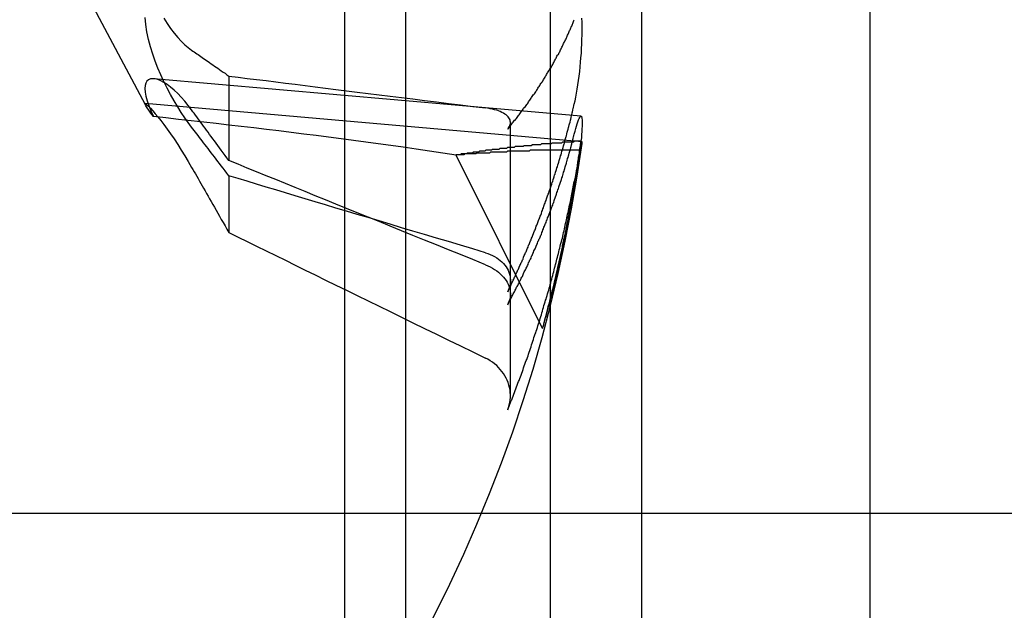
# Paper-space layout 'Layout1' of a CAD drawing. Extents: x 0 to 420, y 0 to 297.
# Drawn here: x 70 to 71, y 164 to 164 of the extents above; entities that cross this region are included whole.
import ezdxf

# ---------------------------------------------------------------- set-up
doc = ezdxf.new("R2010")
doc.units = 0
doc.header["$LTSCALE"] = 4
doc.linetypes.add('ACAD_ISO02W100', pattern=[15, 12, -3])
doc.layers.add('表示エッジ', color=7, linetype='CONTINUOUS')
doc.layers.add('隠線エッジ', color=7, linetype='ACAD_ISO02W100')

psp = doc.layouts.get("Layout1")

# ---------------------------------------------------------------- linework, layer by layer
at = {"layer": '表示エッジ', "linetype": 'CONTINUOUS'}
for p, q in [((69.2393, 163.6706), (72.0393, 163.6706)), ((70.7144, 163.6706), (70.7144, 162.8931)), ((70.8143, 163.6706), (70.8143, 162.7699)), ((71.0643, 163.6706), (71.0643, 159.5456))]:
    psp.add_line(p, q, dxfattribs=at)
at = {"layer": '隠線エッジ', "linetype": 'ACAD_ISO02W100'}
for p, q in [((70.4894, 252.7456), (70.4894, 140.8457)), ((70.5561, 252.6788), (70.5561, 140.9125)), ((70.7143, 252.5206), (70.7143, 161.1706)), ((70.4893, 244.4956), (70.4893, 161.4706)), ((70.7144, 164.9206), (70.7144, 163.6706)), ((70.8143, 164.9206), (70.8143, 163.6706)), ((71.0643, 164.9206), (71.0643, 163.6706)), ((70.1768, 164.2956), (70.2712, 164.1181)), ((70.7482, 164.1055), (70.2806, 164.1464)), ((70.3628, 164.1493), (70.3628, 164.0567)), ((70.7495, 164.0774), (70.271, 164.1193)), ((70.671, 163.9106), (70.671, 164.0984)), ((70.7061, 163.8728), (70.6117, 164.0627)), ((70.3628, 164.0401), (70.3628, 163.9779)), ((70.671, 163.7993), (70.671, 163.9106))]:
    psp.add_line(p, q, dxfattribs=at)
for points in [[(70.322, 164.0933), (70.3183, 164.0983), (70.3145, 164.1037), (70.3107, 164.1095), (70.3068, 164.1157), (70.3029, 164.1223), (70.299, 164.1291), (70.2953, 164.1362), (70.2917, 164.1435), (70.2883, 164.1508), (70.2851, 164.1581), (70.2822, 164.1656), (70.2794, 164.1733), (70.2769, 164.1814), (70.2747, 164.1895), (70.273, 164.1976), (70.2717, 164.2056), (70.271, 164.2133)], [(70.2917, 164.2127), (70.2953, 164.2069), (70.299, 164.2014), (70.3029, 164.1963), (70.3068, 164.1916), (70.3107, 164.1874), (70.3145, 164.1836), (70.3183, 164.1804), (70.322, 164.1776)], [(70.7409, 164.1185), (70.7417, 164.1222), (70.7425, 164.1262), (70.7433, 164.1305), (70.7441, 164.1349), (70.7448, 164.1396), (70.7455, 164.1444), (70.7462, 164.1493), (70.7468, 164.1543), (70.7473, 164.1594), (70.7478, 164.1644), (70.7482, 164.1694), (70.7486, 164.1743), (70.7489, 164.1793), (70.7491, 164.1843), (70.7493, 164.1893), (70.7494, 164.1943), (70.7495, 164.1992), (70.7495, 164.2039), (70.7494, 164.2084), (70.7493, 164.2127)], [(70.322, 164.1776), (70.3234, 164.1767), (70.3248, 164.1757), (70.3262, 164.1748), (70.3276, 164.1738), (70.329, 164.1728), (70.3305, 164.1717), (70.332, 164.1707), (70.3336, 164.1696), (70.3351, 164.1686), (70.3367, 164.1674), (70.3383, 164.1663), (70.34, 164.1652), (70.3417, 164.164), (70.3434, 164.1628), (70.3452, 164.1616), (70.347, 164.1603), (70.3488, 164.1591), (70.3507, 164.1578), (70.3526, 164.1564), (70.3545, 164.1551), (70.3565, 164.1537), (70.3586, 164.1523), (70.3607, 164.1508), (70.3628, 164.1493)], [(70.322, 164.1122), (70.3183, 164.1171), (70.3145, 164.1217), (70.3107, 164.1261), (70.3068, 164.1302), (70.3029, 164.1339), (70.299, 164.1372), (70.2953, 164.14), (70.2917, 164.1423), (70.2883, 164.1441), (70.2851, 164.1454), (70.2822, 164.1461), (70.2794, 164.1464), (70.2769, 164.1461), (70.2747, 164.1452), (70.273, 164.1437), (70.2717, 164.1415), (70.271, 164.1388), (70.2708, 164.1355), (70.2712, 164.1317), (70.272, 164.1273), (70.2734, 164.1223), (70.2752, 164.1169), (70.2775, 164.1111), (70.2801, 164.105)], [(70.3628, 164.1493), (70.3728, 164.1481), (70.3829, 164.1468), (70.3931, 164.1455), (70.4035, 164.1443), (70.414, 164.1429), (70.4246, 164.1416), (70.4354, 164.1403), (70.4463, 164.1389), (70.4574, 164.1375), (70.4686, 164.1361), (70.48, 164.1347), (70.4916, 164.1333), (70.5033, 164.1318), (70.5151, 164.1303), (70.5272, 164.1288), (70.5394, 164.1273), (70.5517, 164.1258), (70.5643, 164.1242), (70.577, 164.1226), (70.59, 164.121), (70.6031, 164.1194), (70.6164, 164.1178), (70.6299, 164.1161), (70.6436, 164.1144)], [(70.2801, 164.105), (70.2775, 164.1087), (70.2752, 164.1119), (70.2734, 164.1146), (70.272, 164.1167), (70.2712, 164.1182), (70.2708, 164.119), (70.271, 164.1193), (70.2717, 164.1189), (70.273, 164.1179), (70.2747, 164.1162), (70.2769, 164.114), (70.2794, 164.1113), (70.2822, 164.1081), (70.2851, 164.1045), (70.2883, 164.1006), (70.2917, 164.0962), (70.2953, 164.0913), (70.299, 164.086), (70.3029, 164.0804), (70.3068, 164.0744), (70.3107, 164.0683), (70.3145, 164.062), (70.3183, 164.0557), (70.322, 164.0493)], [(70.3628, 164.0567), (70.3607, 164.0596), (70.3586, 164.0625), (70.3565, 164.0652), (70.3545, 164.068), (70.3526, 164.0706), (70.3507, 164.0732), (70.3488, 164.0758), (70.347, 164.0783), (70.3452, 164.0807), (70.3434, 164.0831), (70.3417, 164.0854), (70.34, 164.0877), (70.3383, 164.09), (70.3367, 164.0922), (70.3351, 164.0944), (70.3336, 164.0965), (70.332, 164.0986), (70.3305, 164.1006), (70.329, 164.1026), (70.3276, 164.1046), (70.3262, 164.1066), (70.3248, 164.1085), (70.3234, 164.1103), (70.322, 164.1122)], [(70.6681, 164.0913), (70.669, 164.0925), (70.6697, 164.0938), (70.6703, 164.0951), (70.6707, 164.0963), (70.671, 164.0976), (70.671, 164.0988), (70.6708, 164.0999), (70.6705, 164.1012), (70.67, 164.1024), (70.6693, 164.1035), (70.6684, 164.1046), (70.6674, 164.1057), (70.6663, 164.1067), (70.6649, 164.1077), (70.6634, 164.1086), (70.6616, 164.1095), (70.6598, 164.1104), (70.6579, 164.1111), (70.6559, 164.1118), (70.6537, 164.1125), (70.6513, 164.113), (70.6488, 164.1136), (70.6462, 164.114), (70.6436, 164.1144)], [(70.6117, 164.0627), (70.5969, 164.065), (70.5822, 164.0672), (70.5678, 164.0694), (70.5537, 164.0714), (70.5399, 164.0733), (70.5263, 164.0752), (70.5128, 164.077), (70.4992, 164.0789), (70.4856, 164.0806), (70.472, 164.0824), (70.4584, 164.0841), (70.4448, 164.0858), (70.4311, 164.0875), (70.4175, 164.0892), (70.4038, 164.0908), (70.3901, 164.0925), (70.3764, 164.0941), (70.3627, 164.0957), (70.349, 164.0972), (70.3352, 164.0988), (70.3215, 164.1004), (70.3077, 164.1019), (70.2939, 164.1034), (70.2801, 164.105)], [(70.7409, 164.0856), (70.7417, 164.0888), (70.7425, 164.0918), (70.7433, 164.0946), (70.7441, 164.0971), (70.7448, 164.0993), (70.7455, 164.1012), (70.7462, 164.1027), (70.7468, 164.1039), (70.7473, 164.1048), (70.7478, 164.1053), (70.7482, 164.1055), (70.7486, 164.1053), (70.7489, 164.1048), (70.7491, 164.1039), (70.7493, 164.1027), (70.7494, 164.1012), (70.7495, 164.0993), (70.7495, 164.0971), (70.7494, 164.0945), (70.7493, 164.0917), (70.7491, 164.0886), (70.7489, 164.0853), (70.7486, 164.0818), (70.7482, 164.078)], [(70.3628, 164.0401), (70.3607, 164.0429), (70.3586, 164.0456), (70.3565, 164.0483), (70.3545, 164.0509), (70.3526, 164.0534), (70.3507, 164.0559), (70.3488, 164.0584), (70.347, 164.0608), (70.3452, 164.0631), (70.3434, 164.0654), (70.3417, 164.0677), (70.34, 164.0699), (70.3383, 164.072), (70.3367, 164.0741), (70.3351, 164.0762), (70.3336, 164.0783), (70.332, 164.0803), (70.3305, 164.0822), (70.329, 164.0841), (70.3276, 164.086), (70.3262, 164.0879), (70.3248, 164.0897), (70.3234, 164.0915), (70.322, 164.0933)], [(70.7482, 164.0684), (70.7486, 164.0706), (70.7489, 164.0726), (70.7491, 164.0742), (70.7493, 164.0756), (70.7495, 164.0765), (70.7495, 164.0771), (70.7495, 164.0774), (70.7494, 164.0773), (70.7493, 164.0768), (70.7491, 164.0761), (70.7489, 164.075), (70.7486, 164.0736), (70.7482, 164.0718), (70.7477, 164.0697), (70.7473, 164.0672), (70.7467, 164.0645), (70.7461, 164.0614), (70.7455, 164.0581), (70.7448, 164.0546), (70.7441, 164.0508), (70.7433, 164.047), (70.7426, 164.0429), (70.7417, 164.0387), (70.7409, 164.0342)], [(70.6436, 163.9428), (70.6299, 163.9484), (70.6164, 163.9538), (70.6031, 163.9592), (70.59, 163.9645), (70.577, 163.9698), (70.5643, 163.9749), (70.5517, 163.98), (70.5394, 163.985), (70.5272, 163.99), (70.5151, 163.9949), (70.5033, 163.9997), (70.4916, 164.0044), (70.48, 164.0091), (70.4686, 164.0137), (70.4574, 164.0183), (70.4463, 164.0228), (70.4354, 164.0272), (70.4246, 164.0316), (70.414, 164.0359), (70.4035, 164.0402), (70.3931, 164.0444), (70.3829, 164.0486), (70.3728, 164.0527), (70.3628, 164.0567)], [(70.322, 164.0493), (70.3234, 164.0469), (70.3248, 164.0445), (70.3262, 164.0421), (70.3276, 164.0396), (70.329, 164.037), (70.3305, 164.0344), (70.332, 164.0318), (70.3336, 164.0291), (70.3351, 164.0264), (70.3367, 164.0236), (70.3383, 164.0207), (70.34, 164.0178), (70.3417, 164.0149), (70.3434, 164.0119), (70.3452, 164.0088), (70.347, 164.0056), (70.3488, 164.0024), (70.3507, 163.9991), (70.3526, 163.9958), (70.3545, 163.9923), (70.3565, 163.9888), (70.3586, 163.9853), (70.3607, 163.9816), (70.3628, 163.9779)], [(70.6436, 163.9559), (70.6299, 163.96), (70.6164, 163.964), (70.6031, 163.968), (70.59, 163.9719), (70.577, 163.9758), (70.5643, 163.9796), (70.5517, 163.9833), (70.5394, 163.987), (70.5272, 163.9907), (70.5151, 163.9943), (70.5033, 163.9979), (70.4916, 164.0014), (70.48, 164.0048), (70.4686, 164.0083), (70.4574, 164.0116), (70.4463, 164.015), (70.4354, 164.0182), (70.4246, 164.0215), (70.414, 164.0247), (70.4035, 164.0278), (70.3931, 164.031), (70.3829, 164.0341), (70.3728, 164.0371), (70.3628, 164.0401)], [(70.3628, 163.9779), (70.3728, 163.973), (70.3829, 163.968), (70.3931, 163.963), (70.4035, 163.9579), (70.414, 163.9528), (70.4246, 163.9476), (70.4354, 163.9423), (70.4463, 163.9369), (70.4574, 163.9315), (70.4686, 163.926), (70.48, 163.9204), (70.4916, 163.9148), (70.5033, 163.9091), (70.5151, 163.9033), (70.5272, 163.8974), (70.5394, 163.8914), (70.5517, 163.8854), (70.5643, 163.8793), (70.577, 163.873), (70.59, 163.8667), (70.6031, 163.8603), (70.6164, 163.8539), (70.6299, 163.8473), (70.6436, 163.8406)], [(70.6436, 163.9559), (70.6462, 163.955), (70.6488, 163.954), (70.6513, 163.9528), (70.6537, 163.9516), (70.6559, 163.9503), (70.6579, 163.949), (70.6598, 163.9475), (70.6616, 163.9458), (70.6634, 163.9441), (70.6649, 163.9423), (70.6663, 163.9404), (70.6674, 163.9386), (70.6684, 163.9367), (70.6693, 163.9346), (70.67, 163.9325), (70.6705, 163.9303), (70.6708, 163.9282), (70.671, 163.9261), (70.671, 163.924), (70.6707, 163.9218), (70.6703, 163.9196), (70.6697, 163.9174), (70.669, 163.9152), (70.6681, 163.9131)], [(70.6436, 163.9428), (70.6462, 163.9417), (70.6488, 163.9404), (70.6513, 163.939), (70.6537, 163.9376), (70.6559, 163.9361), (70.6579, 163.9346), (70.6598, 163.9329), (70.6616, 163.9311), (70.6634, 163.9292), (70.6649, 163.9273), (70.6663, 163.9254), (70.6674, 163.9235), (70.6684, 163.9216), (70.6693, 163.9196), (70.67, 163.9175), (70.6705, 163.9153), (70.6708, 163.9132), (70.671, 163.9112), (70.671, 163.9093), (70.6707, 163.9072), (70.6703, 163.9052), (70.6697, 163.9031), (70.669, 163.9011), (70.6681, 163.8992)], [(70.6681, 163.7841), (70.669, 163.7866), (70.6697, 163.7893), (70.6703, 163.792), (70.6707, 163.7948), (70.671, 163.7974), (70.671, 163.8001), (70.6708, 163.8027), (70.6705, 163.8055), (70.67, 163.8083), (70.6693, 163.811), (70.6684, 163.8137), (70.6674, 163.8162), (70.6663, 163.8186), (70.6649, 163.8211), (70.6634, 163.8236), (70.6616, 163.8259), (70.6598, 163.8282), (70.6579, 163.8303), (70.6559, 163.8323), (70.6537, 163.8341), (70.6513, 163.8359), (70.6488, 163.8376), (70.6462, 163.8392), (70.6436, 163.8406)]]:
    psp.add_lwpolyline(points, dxfattribs=at)
for points in [[(70.6681, 164.091, 0), (70.6688, 164.092, 0), (70.6696, 164.093, 0), (70.6703, 164.094, 0), (70.6711, 164.095, 0), (70.6718, 164.096, 0), (70.6726, 164.097, 0), (70.6733, 164.098, 0), (70.6741, 164.099, 0), (70.6748, 164.1, 0), (70.6755, 164.101, 0), (70.6762, 164.101, 0), (70.677, 164.102, 0), (70.6777, 164.103, 0), (70.6784, 164.104, 0), (70.6791, 164.105, 0), (70.6798, 164.106, 0), (70.6805, 164.107, 0), (70.6813, 164.108, 0), (70.682, 164.109, 0), (70.6827, 164.11, 0), (70.6834, 164.111, 0), (70.6841, 164.112, 0), (70.6848, 164.113, 0), (70.6854, 164.114, 0), (70.6861, 164.115, 0), (70.6868, 164.115, 0), (70.6875, 164.116, 0), (70.6882, 164.117, 0), (70.6888, 164.118, 0), (70.6895, 164.119, 0), (70.6902, 164.12, 0), (70.6909, 164.121, 0), (70.6915, 164.122, 0), (70.6922, 164.123, 0), (70.6928, 164.124, 0), (70.6935, 164.125, 0), (70.6941, 164.126, 0), (70.6948, 164.127, 0), (70.6954, 164.128, 0), (70.6961, 164.129, 0), (70.6967, 164.129, 0), (70.6974, 164.13, 0), (70.698, 164.131, 0), (70.6986, 164.132, 0), (70.6992, 164.133, 0), (70.6999, 164.134, 0), (70.7005, 164.135, 0), (70.7011, 164.136, 0), (70.7017, 164.137, 0), (70.7023, 164.138, 0), (70.703, 164.139, 0), (70.7036, 164.14, 0), (70.7042, 164.141, 0), (70.7048, 164.142, 0), (70.7054, 164.143, 0), (70.706, 164.143, 0), (70.7065, 164.144, 0), (70.7071, 164.145, 0), (70.7077, 164.146, 0), (70.7083, 164.147, 0), (70.7089, 164.148, 0), (70.7095, 164.149, 0), (70.71, 164.15, 0), (70.7106, 164.151, 0), (70.7112, 164.152, 0), (70.7117, 164.153, 0), (70.7123, 164.154, 0), (70.7129, 164.155, 0), (70.7134, 164.156, 0), (70.714, 164.157, 0), (70.7145, 164.158, 0), (70.7151, 164.158, 0), (70.7156, 164.159, 0), (70.7162, 164.16, 0), (70.7167, 164.161, 0), (70.7172, 164.162, 0), (70.7178, 164.163, 0), (70.7183, 164.164, 0), (70.7188, 164.165, 0), (70.7193, 164.166, 0), (70.7199, 164.167, 0), (70.7204, 164.168, 0), (70.7209, 164.169, 0), (70.7214, 164.17, 0), (70.7219, 164.171, 0), (70.7224, 164.172, 0), (70.7229, 164.173, 0), (70.7234, 164.173, 0), (70.7239, 164.174, 0), (70.7244, 164.175, 0), (70.7249, 164.176, 0), (70.7254, 164.177, 0), (70.7259, 164.178, 0), (70.7264, 164.179, 0), (70.7268, 164.18, 0), (70.7273, 164.181, 0), (70.7278, 164.182, 0), (70.7282, 164.183, 0), (70.7287, 164.184, 0), (70.7292, 164.185, 0), (70.7296, 164.186, 0), (70.7301, 164.187, 0), (70.7305, 164.188, 0), (70.731, 164.188, 0), (70.7314, 164.189, 0), (70.7319, 164.19, 0), (70.7323, 164.191, 0), (70.7328, 164.192, 0), (70.7332, 164.193, 0), (70.7336, 164.194, 0), (70.7341, 164.195, 0), (70.7345, 164.196, 0), (70.7349, 164.197, 0), (70.7353, 164.198, 0), (70.7358, 164.199, 0), (70.7362, 164.2, 0), (70.7366, 164.201, 0), (70.737, 164.202, 0), (70.7374, 164.203, 0), (70.7378, 164.204, 0), (70.7382, 164.204, 0), (70.7386, 164.205, 0), (70.739, 164.206, 0), (70.7394, 164.207, 0), (70.7398, 164.208, 0), (70.7401, 164.209, 0), (70.7405, 164.21, 0), (70.7409, 164.211, 0)], [(70.6681, 163.913, 0), (70.6688, 163.915, 0), (70.6696, 163.916, 0), (70.6703, 163.918, 0), (70.6711, 163.919, 0), (70.6718, 163.921, 0), (70.6726, 163.923, 0), (70.6733, 163.924, 0), (70.6741, 163.926, 0), (70.6748, 163.927, 0), (70.6755, 163.929, 0), (70.6762, 163.93, 0), (70.677, 163.932, 0), (70.6777, 163.934, 0), (70.6784, 163.935, 0), (70.6791, 163.937, 0), (70.6798, 163.938, 0), (70.6805, 163.94, 0), (70.6813, 163.942, 0), (70.682, 163.943, 0), (70.6827, 163.945, 0), (70.6834, 163.946, 0), (70.6841, 163.948, 0), (70.6848, 163.949, 0), (70.6854, 163.951, 0), (70.6861, 163.953, 0), (70.6868, 163.954, 0), (70.6875, 163.956, 0), (70.6882, 163.957, 0), (70.6888, 163.959, 0), (70.6895, 163.961, 0), (70.6902, 163.962, 0), (70.6909, 163.964, 0), (70.6915, 163.965, 0), (70.6922, 163.967, 0), (70.6928, 163.969, 0), (70.6935, 163.97, 0), (70.6941, 163.972, 0), (70.6948, 163.973, 0), (70.6954, 163.975, 0), (70.6961, 163.977, 0), (70.6967, 163.978, 0), (70.6974, 163.98, 0), (70.698, 163.981, 0), (70.6986, 163.983, 0), (70.6992, 163.985, 0), (70.6999, 163.986, 0), (70.7005, 163.988, 0), (70.7011, 163.989, 0), (70.7017, 163.991, 0), (70.7023, 163.993, 0), (70.703, 163.994, 0), (70.7036, 163.996, 0), (70.7042, 163.997, 0), (70.7048, 163.999, 0), (70.7054, 164.001, 0), (70.706, 164.002, 0), (70.7065, 164.004, 0), (70.7071, 164.005, 0), (70.7077, 164.007, 0), (70.7083, 164.009, 0), (70.7089, 164.01, 0), (70.7095, 164.012, 0), (70.71, 164.013, 0), (70.7106, 164.015, 0), (70.7112, 164.017, 0), (70.7117, 164.018, 0), (70.7123, 164.02, 0), (70.7129, 164.021, 0), (70.7134, 164.023, 0), (70.714, 164.025, 0), (70.7145, 164.026, 0), (70.7151, 164.028, 0), (70.7156, 164.029, 0), (70.7162, 164.031, 0), (70.7167, 164.033, 0), (70.7172, 164.034, 0), (70.7178, 164.036, 0), (70.7183, 164.038, 0), (70.7188, 164.039, 0), (70.7193, 164.041, 0), (70.7199, 164.042, 0), (70.7204, 164.044, 0), (70.7209, 164.046, 0), (70.7214, 164.047, 0), (70.7219, 164.049, 0), (70.7224, 164.05, 0), (70.7229, 164.052, 0), (70.7234, 164.054, 0), (70.7239, 164.055, 0), (70.7244, 164.057, 0), (70.7249, 164.059, 0), (70.7254, 164.06, 0), (70.7259, 164.062, 0), (70.7264, 164.063, 0), (70.7268, 164.065, 0), (70.7273, 164.067, 0), (70.7278, 164.068, 0), (70.7282, 164.07, 0), (70.7287, 164.071, 0), (70.7292, 164.073, 0), (70.7296, 164.075, 0), (70.7301, 164.076, 0), (70.7305, 164.078, 0), (70.731, 164.08, 0), (70.7314, 164.081, 0), (70.7319, 164.083, 0), (70.7323, 164.084, 0), (70.7328, 164.086, 0), (70.7332, 164.088, 0), (70.7336, 164.089, 0), (70.7341, 164.091, 0), (70.7345, 164.093, 0), (70.7349, 164.094, 0), (70.7353, 164.096, 0), (70.7358, 164.097, 0), (70.7362, 164.099, 0), (70.7366, 164.101, 0), (70.737, 164.102, 0), (70.7374, 164.104, 0), (70.7378, 164.106, 0), (70.7382, 164.107, 0), (70.7386, 164.109, 0), (70.739, 164.11, 0), (70.7394, 164.112, 0), (70.7398, 164.114, 0), (70.7401, 164.115, 0), (70.7405, 164.117, 0), (70.7409, 164.119, 0)], [(70.7482, 164.078, 0), (70.747, 164.078, 0), (70.7458, 164.078, 0), (70.7446, 164.078, 0), (70.7434, 164.078, 0), (70.7423, 164.078, 0), (70.7411, 164.078, 0), (70.7399, 164.077, 0), (70.7387, 164.077, 0), (70.7375, 164.077, 0), (70.7363, 164.077, 0), (70.7352, 164.077, 0), (70.734, 164.077, 0), (70.7328, 164.077, 0), (70.7316, 164.077, 0), (70.7305, 164.077, 0), (70.7293, 164.077, 0), (70.7281, 164.077, 0), (70.7269, 164.076, 0), (70.7258, 164.076, 0), (70.7246, 164.076, 0), (70.7234, 164.076, 0), (70.7223, 164.076, 0), (70.7211, 164.076, 0), (70.72, 164.076, 0), (70.7188, 164.076, 0), (70.7177, 164.076, 0), (70.7165, 164.076, 0), (70.7154, 164.075, 0), (70.7142, 164.075, 0), (70.7131, 164.075, 0), (70.7119, 164.075, 0), (70.7108, 164.075, 0), (70.7096, 164.075, 0), (70.7085, 164.075, 0), (70.7073, 164.075, 0), (70.7062, 164.075, 0), (70.7051, 164.075, 0), (70.7039, 164.074, 0), (70.7028, 164.074, 0), (70.7017, 164.074, 0), (70.7006, 164.074, 0), (70.6994, 164.074, 0), (70.6983, 164.074, 0), (70.6972, 164.074, 0), (70.6961, 164.074, 0), (70.695, 164.074, 0), (70.6938, 164.073, 0), (70.6927, 164.073, 0), (70.6916, 164.073, 0), (70.6905, 164.073, 0), (70.6894, 164.073, 0), (70.6883, 164.073, 0), (70.6872, 164.073, 0), (70.6861, 164.073, 0), (70.685, 164.072, 0), (70.6839, 164.072, 0), (70.6828, 164.072, 0), (70.6817, 164.072, 0), (70.6806, 164.072, 0), (70.6796, 164.072, 0), (70.6785, 164.072, 0), (70.6774, 164.072, 0), (70.6763, 164.072, 0), (70.6752, 164.071, 0), (70.6742, 164.071, 0), (70.6731, 164.071, 0), (70.672, 164.071, 0), (70.6709, 164.071, 0), (70.6699, 164.071, 0), (70.6688, 164.071, 0), (70.6678, 164.071, 0), (70.6667, 164.07, 0), (70.6656, 164.07, 0), (70.6646, 164.07, 0), (70.6635, 164.07, 0), (70.6625, 164.07, 0), (70.6614, 164.07, 0), (70.6604, 164.07, 0), (70.6594, 164.07, 0), (70.6583, 164.069, 0), (70.6573, 164.069, 0), (70.6563, 164.069, 0), (70.6552, 164.069, 0), (70.6542, 164.069, 0), (70.6532, 164.069, 0), (70.6521, 164.069, 0), (70.6511, 164.069, 0), (70.6501, 164.068, 0), (70.6491, 164.068, 0), (70.6481, 164.068, 0), (70.6471, 164.068, 0), (70.6461, 164.068, 0), (70.6451, 164.068, 0), (70.6441, 164.068, 0), (70.6431, 164.067, 0), (70.6421, 164.067, 0), (70.6411, 164.067, 0), (70.6401, 164.067, 0), (70.6391, 164.067, 0), (70.6381, 164.067, 0), (70.6371, 164.067, 0), (70.6361, 164.066, 0), (70.6352, 164.066, 0), (70.6342, 164.066, 0), (70.6332, 164.066, 0), (70.6322, 164.066, 0), (70.6313, 164.066, 0), (70.6303, 164.066, 0), (70.6294, 164.065, 0), (70.6284, 164.065, 0), (70.6274, 164.065, 0), (70.6265, 164.065, 0), (70.6255, 164.065, 0), (70.6246, 164.065, 0), (70.6237, 164.065, 0), (70.6227, 164.064, 0), (70.6218, 164.064, 0), (70.6208, 164.064, 0), (70.6199, 164.064, 0), (70.619, 164.064, 0), (70.6181, 164.064, 0), (70.6171, 164.064, 0), (70.6162, 164.063, 0), (70.6153, 164.063, 0), (70.6144, 164.063, 0), (70.6135, 164.063, 0), (70.6126, 164.063, 0), (70.6117, 164.063, 0)], [(70.6681, 163.899, 0), (70.6688, 163.901, 0), (70.6696, 163.902, 0), (70.6703, 163.903, 0), (70.6711, 163.905, 0), (70.6718, 163.906, 0), (70.6726, 163.908, 0), (70.6733, 163.909, 0), (70.6741, 163.911, 0), (70.6748, 163.912, 0), (70.6755, 163.913, 0), (70.6762, 163.915, 0), (70.677, 163.916, 0), (70.6777, 163.918, 0), (70.6784, 163.919, 0), (70.6791, 163.92, 0), (70.6798, 163.922, 0), (70.6805, 163.923, 0), (70.6813, 163.925, 0), (70.682, 163.926, 0), (70.6827, 163.928, 0), (70.6834, 163.929, 0), (70.6841, 163.93, 0), (70.6848, 163.932, 0), (70.6854, 163.933, 0), (70.6861, 163.935, 0), (70.6868, 163.936, 0), (70.6875, 163.937, 0), (70.6882, 163.939, 0), (70.6888, 163.94, 0), (70.6895, 163.942, 0), (70.6902, 163.943, 0), (70.6909, 163.945, 0), (70.6915, 163.946, 0), (70.6922, 163.948, 0), (70.6928, 163.949, 0), (70.6935, 163.95, 0), (70.6941, 163.952, 0), (70.6948, 163.953, 0), (70.6954, 163.955, 0), (70.6961, 163.956, 0), (70.6967, 163.958, 0), (70.6974, 163.959, 0), (70.698, 163.96, 0), (70.6986, 163.962, 0), (70.6992, 163.963, 0), (70.6999, 163.965, 0), (70.7005, 163.966, 0), (70.7011, 163.968, 0), (70.7017, 163.969, 0), (70.7023, 163.971, 0), (70.703, 163.972, 0), (70.7036, 163.973, 0), (70.7042, 163.975, 0), (70.7048, 163.976, 0), (70.7054, 163.978, 0), (70.706, 163.979, 0), (70.7065, 163.981, 0), (70.7071, 163.982, 0), (70.7077, 163.984, 0), (70.7083, 163.985, 0), (70.7089, 163.987, 0), (70.7095, 163.988, 0), (70.71, 163.989, 0), (70.7106, 163.991, 0), (70.7112, 163.992, 0), (70.7117, 163.994, 0), (70.7123, 163.995, 0), (70.7129, 163.997, 0), (70.7134, 163.998, 0), (70.714, 164, 0), (70.7145, 164.001, 0), (70.7151, 164.003, 0), (70.7156, 164.004, 0), (70.7162, 164.006, 0), (70.7167, 164.007, 0), (70.7172, 164.008, 0), (70.7178, 164.01, 0), (70.7183, 164.011, 0), (70.7188, 164.013, 0), (70.7193, 164.014, 0), (70.7199, 164.016, 0), (70.7204, 164.017, 0), (70.7209, 164.019, 0), (70.7214, 164.02, 0), (70.7219, 164.022, 0), (70.7224, 164.023, 0), (70.7229, 164.025, 0), (70.7234, 164.026, 0), (70.7239, 164.028, 0), (70.7244, 164.029, 0), (70.7249, 164.031, 0), (70.7254, 164.032, 0), (70.7259, 164.033, 0), (70.7264, 164.035, 0), (70.7268, 164.036, 0), (70.7273, 164.038, 0), (70.7278, 164.039, 0), (70.7282, 164.041, 0), (70.7287, 164.042, 0), (70.7292, 164.044, 0), (70.7296, 164.045, 0), (70.7301, 164.047, 0), (70.7305, 164.048, 0), (70.731, 164.05, 0), (70.7314, 164.051, 0), (70.7319, 164.053, 0), (70.7323, 164.054, 0), (70.7328, 164.056, 0), (70.7332, 164.057, 0), (70.7336, 164.059, 0), (70.7341, 164.06, 0), (70.7345, 164.062, 0), (70.7349, 164.063, 0), (70.7353, 164.065, 0), (70.7358, 164.066, 0), (70.7362, 164.068, 0), (70.7366, 164.069, 0), (70.737, 164.071, 0), (70.7374, 164.072, 0), (70.7378, 164.074, 0), (70.7382, 164.075, 0), (70.7386, 164.077, 0), (70.739, 164.078, 0), (70.7394, 164.08, 0), (70.7398, 164.081, 0), (70.7401, 164.083, 0), (70.7405, 164.084, 0), (70.7409, 164.086, 0)], [(70.7061, 163.873, 0), (70.7066, 163.874, 0), (70.707, 163.876, 0), (70.7074, 163.878, 0), (70.7079, 163.879, 0), (70.7083, 163.881, 0), (70.7087, 163.882, 0), (70.7091, 163.884, 0), (70.7095, 163.885, 0), (70.71, 163.887, 0), (70.7104, 163.889, 0), (70.7108, 163.89, 0), (70.7112, 163.892, 0), (70.7116, 163.893, 0), (70.712, 163.895, 0), (70.7124, 163.897, 0), (70.7128, 163.898, 0), (70.7132, 163.9, 0), (70.7136, 163.901, 0), (70.7141, 163.903, 0), (70.7145, 163.905, 0), (70.7149, 163.906, 0), (70.7152, 163.908, 0), (70.7156, 163.909, 0), (70.716, 163.911, 0), (70.7164, 163.912, 0), (70.7168, 163.914, 0), (70.7172, 163.916, 0), (70.7176, 163.917, 0), (70.718, 163.919, 0), (70.7184, 163.92, 0), (70.7188, 163.922, 0), (70.7191, 163.924, 0), (70.7195, 163.925, 0), (70.7199, 163.927, 0), (70.7203, 163.928, 0), (70.7206, 163.93, 0), (70.721, 163.932, 0), (70.7214, 163.933, 0), (70.7218, 163.935, 0), (70.7221, 163.936, 0), (70.7225, 163.938, 0), (70.7229, 163.94, 0), (70.7232, 163.941, 0), (70.7236, 163.943, 0), (70.7239, 163.944, 0), (70.7243, 163.946, 0), (70.7247, 163.948, 0), (70.725, 163.949, 0), (70.7254, 163.951, 0), (70.7257, 163.952, 0), (70.7261, 163.954, 0), (70.7264, 163.956, 0), (70.7268, 163.957, 0), (70.7271, 163.959, 0), (70.7275, 163.96, 0), (70.7278, 163.962, 0), (70.7281, 163.964, 0), (70.7285, 163.965, 0), (70.7288, 163.967, 0), (70.7292, 163.968, 0), (70.7295, 163.97, 0), (70.7298, 163.972, 0), (70.7302, 163.973, 0), (70.7305, 163.975, 0), (70.7308, 163.976, 0), (70.7311, 163.978, 0), (70.7315, 163.98, 0), (70.7318, 163.981, 0), (70.7321, 163.983, 0), (70.7324, 163.984, 0), (70.7328, 163.986, 0), (70.7331, 163.988, 0), (70.7334, 163.989, 0), (70.7337, 163.991, 0), (70.734, 163.992, 0), (70.7343, 163.994, 0), (70.7346, 163.996, 0), (70.7349, 163.997, 0), (70.7352, 163.999, 0), (70.7355, 164.001, 0), (70.7358, 164.002, 0), (70.7361, 164.004, 0), (70.7364, 164.005, 0), (70.7367, 164.007, 0), (70.737, 164.009, 0), (70.7373, 164.01, 0), (70.7376, 164.012, 0), (70.7379, 164.013, 0), (70.7382, 164.015, 0), (70.7385, 164.017, 0), (70.7388, 164.018, 0), (70.7391, 164.02, 0), (70.7393, 164.021, 0), (70.7396, 164.023, 0), (70.7399, 164.025, 0), (70.7402, 164.026, 0), (70.7405, 164.028, 0), (70.7407, 164.03, 0), (70.741, 164.031, 0), (70.7413, 164.033, 0), (70.7416, 164.034, 0), (70.7418, 164.036, 0), (70.7421, 164.038, 0), (70.7424, 164.039, 0), (70.7426, 164.041, 0), (70.7429, 164.042, 0), (70.7431, 164.044, 0), (70.7434, 164.046, 0), (70.7437, 164.047, 0), (70.7439, 164.049, 0), (70.7442, 164.051, 0), (70.7444, 164.052, 0), (70.7447, 164.054, 0), (70.7449, 164.055, 0), (70.7452, 164.057, 0), (70.7454, 164.059, 0), (70.7456, 164.06, 0), (70.7459, 164.062, 0), (70.7461, 164.063, 0), (70.7464, 164.065, 0), (70.7466, 164.067, 0), (70.7468, 164.068, 0), (70.7471, 164.07, 0), (70.7473, 164.072, 0), (70.7475, 164.073, 0), (70.7478, 164.075, 0), (70.748, 164.076, 0), (70.7482, 164.078, 0)], [(70.7482, 164.068, 0), (70.747, 164.068, 0), (70.7458, 164.068, 0), (70.7446, 164.068, 0), (70.7434, 164.068, 0), (70.7423, 164.068, 0), (70.7411, 164.068, 0), (70.7399, 164.068, 0), (70.7387, 164.068, 0), (70.7375, 164.068, 0), (70.7363, 164.068, 0), (70.7352, 164.068, 0), (70.734, 164.068, 0), (70.7328, 164.068, 0), (70.7316, 164.068, 0), (70.7305, 164.068, 0), (70.7293, 164.068, 0), (70.7281, 164.068, 0), (70.7269, 164.068, 0), (70.7258, 164.068, 0), (70.7246, 164.068, 0), (70.7234, 164.068, 0), (70.7223, 164.068, 0), (70.7211, 164.068, 0), (70.72, 164.068, 0), (70.7188, 164.068, 0), (70.7177, 164.068, 0), (70.7165, 164.068, 0), (70.7154, 164.068, 0), (70.7142, 164.068, 0), (70.7131, 164.068, 0), (70.7119, 164.068, 0), (70.7108, 164.068, 0), (70.7096, 164.068, 0), (70.7085, 164.068, 0), (70.7073, 164.068, 0), (70.7062, 164.068, 0), (70.7051, 164.068, 0), (70.7039, 164.068, 0), (70.7028, 164.068, 0), (70.7017, 164.068, 0), (70.7006, 164.068, 0), (70.6994, 164.068, 0), (70.6983, 164.068, 0), (70.6972, 164.068, 0), (70.6961, 164.068, 0), (70.695, 164.068, 0), (70.6938, 164.068, 0), (70.6927, 164.068, 0), (70.6916, 164.067, 0), (70.6905, 164.067, 0), (70.6894, 164.067, 0), (70.6883, 164.067, 0), (70.6872, 164.067, 0), (70.6861, 164.067, 0), (70.685, 164.067, 0), (70.6839, 164.067, 0), (70.6828, 164.067, 0), (70.6817, 164.067, 0), (70.6806, 164.067, 0), (70.6796, 164.067, 0), (70.6785, 164.067, 0), (70.6774, 164.067, 0), (70.6763, 164.067, 0), (70.6752, 164.067, 0), (70.6742, 164.067, 0), (70.6731, 164.067, 0), (70.672, 164.067, 0), (70.6709, 164.067, 0), (70.6699, 164.067, 0), (70.6688, 164.067, 0), (70.6678, 164.067, 0), (70.6667, 164.066, 0), (70.6656, 164.066, 0), (70.6646, 164.066, 0), (70.6635, 164.066, 0), (70.6625, 164.066, 0), (70.6614, 164.066, 0), (70.6604, 164.066, 0), (70.6594, 164.066, 0), (70.6583, 164.066, 0), (70.6573, 164.066, 0), (70.6563, 164.066, 0), (70.6552, 164.066, 0), (70.6542, 164.066, 0), (70.6532, 164.066, 0), (70.6521, 164.066, 0), (70.6511, 164.066, 0), (70.6501, 164.066, 0), (70.6491, 164.066, 0), (70.6481, 164.065, 0), (70.6471, 164.065, 0), (70.6461, 164.065, 0), (70.6451, 164.065, 0), (70.6441, 164.065, 0), (70.6431, 164.065, 0), (70.6421, 164.065, 0), (70.6411, 164.065, 0), (70.6401, 164.065, 0), (70.6391, 164.065, 0), (70.6381, 164.065, 0), (70.6371, 164.065, 0), (70.6361, 164.065, 0), (70.6352, 164.065, 0), (70.6342, 164.065, 0), (70.6332, 164.064, 0), (70.6322, 164.064, 0), (70.6313, 164.064, 0), (70.6303, 164.064, 0), (70.6294, 164.064, 0), (70.6284, 164.064, 0), (70.6274, 164.064, 0), (70.6265, 164.064, 0), (70.6255, 164.064, 0), (70.6246, 164.064, 0), (70.6237, 164.064, 0), (70.6227, 164.064, 0), (70.6218, 164.064, 0), (70.6208, 164.064, 0), (70.6199, 164.063, 0), (70.619, 164.063, 0), (70.6181, 164.063, 0), (70.6171, 164.063, 0), (70.6162, 164.063, 0), (70.6153, 164.063, 0), (70.6144, 164.063, 0), (70.6135, 164.063, 0), (70.6126, 164.063, 0), (70.6117, 164.063, 0)], [(70.7061, 163.873, 0), (70.7066, 163.874, 0), (70.707, 163.876, 0), (70.7074, 163.877, 0), (70.7079, 163.879, 0), (70.7083, 163.88, 0), (70.7087, 163.882, 0), (70.7091, 163.883, 0), (70.7095, 163.885, 0), (70.71, 163.886, 0), (70.7104, 163.888, 0), (70.7108, 163.889, 0), (70.7112, 163.891, 0), (70.7116, 163.892, 0), (70.712, 163.894, 0), (70.7124, 163.895, 0), (70.7128, 163.897, 0), (70.7132, 163.898, 0), (70.7136, 163.9, 0), (70.7141, 163.901, 0), (70.7145, 163.903, 0), (70.7149, 163.904, 0), (70.7152, 163.906, 0), (70.7156, 163.907, 0), (70.716, 163.909, 0), (70.7164, 163.91, 0), (70.7168, 163.912, 0), (70.7172, 163.913, 0), (70.7176, 163.915, 0), (70.718, 163.917, 0), (70.7184, 163.918, 0), (70.7188, 163.92, 0), (70.7191, 163.921, 0), (70.7195, 163.923, 0), (70.7199, 163.924, 0), (70.7203, 163.926, 0), (70.7206, 163.927, 0), (70.721, 163.929, 0), (70.7214, 163.93, 0), (70.7218, 163.932, 0), (70.7221, 163.933, 0), (70.7225, 163.935, 0), (70.7229, 163.936, 0), (70.7232, 163.938, 0), (70.7236, 163.939, 0), (70.7239, 163.941, 0), (70.7243, 163.942, 0), (70.7247, 163.944, 0), (70.725, 163.945, 0), (70.7254, 163.947, 0), (70.7257, 163.948, 0), (70.7261, 163.95, 0), (70.7264, 163.951, 0), (70.7268, 163.953, 0), (70.7271, 163.954, 0), (70.7275, 163.956, 0), (70.7278, 163.958, 0), (70.7281, 163.959, 0), (70.7285, 163.961, 0), (70.7288, 163.962, 0), (70.7292, 163.964, 0), (70.7295, 163.965, 0), (70.7298, 163.967, 0), (70.7302, 163.968, 0), (70.7305, 163.97, 0), (70.7308, 163.971, 0), (70.7311, 163.973, 0), (70.7315, 163.974, 0), (70.7318, 163.976, 0), (70.7321, 163.977, 0), (70.7324, 163.979, 0), (70.7328, 163.98, 0), (70.7331, 163.982, 0), (70.7334, 163.984, 0), (70.7337, 163.985, 0), (70.734, 163.987, 0), (70.7343, 163.988, 0), (70.7346, 163.99, 0), (70.7349, 163.991, 0), (70.7352, 163.993, 0), (70.7355, 163.994, 0), (70.7358, 163.996, 0), (70.7361, 163.997, 0), (70.7364, 163.999, 0), (70.7367, 164, 0), (70.737, 164.002, 0), (70.7373, 164.003, 0), (70.7376, 164.005, 0), (70.7379, 164.007, 0), (70.7382, 164.008, 0), (70.7385, 164.01, 0), (70.7388, 164.011, 0), (70.7391, 164.013, 0), (70.7393, 164.014, 0), (70.7396, 164.016, 0), (70.7399, 164.017, 0), (70.7402, 164.019, 0), (70.7405, 164.02, 0), (70.7407, 164.022, 0), (70.741, 164.024, 0), (70.7413, 164.025, 0), (70.7416, 164.027, 0), (70.7418, 164.028, 0), (70.7421, 164.03, 0), (70.7424, 164.031, 0), (70.7426, 164.033, 0), (70.7429, 164.034, 0), (70.7431, 164.036, 0), (70.7434, 164.037, 0), (70.7437, 164.039, 0), (70.7439, 164.04, 0), (70.7442, 164.042, 0), (70.7444, 164.044, 0), (70.7447, 164.045, 0), (70.7449, 164.047, 0), (70.7452, 164.048, 0), (70.7454, 164.05, 0), (70.7456, 164.051, 0), (70.7459, 164.053, 0), (70.7461, 164.054, 0), (70.7464, 164.056, 0), (70.7466, 164.058, 0), (70.7468, 164.059, 0), (70.7471, 164.061, 0), (70.7473, 164.062, 0), (70.7475, 164.064, 0), (70.7478, 164.065, 0), (70.748, 164.067, 0), (70.7482, 164.068, 0)], [(70.6681, 163.784, 0), (70.6688, 163.786, 0), (70.6696, 163.788, 0), (70.6703, 163.79, 0), (70.6711, 163.792, 0), (70.6718, 163.794, 0), (70.6726, 163.795, 0), (70.6733, 163.797, 0), (70.6741, 163.799, 0), (70.6748, 163.801, 0), (70.6755, 163.803, 0), (70.6762, 163.805, 0), (70.677, 163.807, 0), (70.6777, 163.809, 0), (70.6784, 163.811, 0), (70.6791, 163.813, 0), (70.6798, 163.815, 0), (70.6805, 163.816, 0), (70.6813, 163.818, 0), (70.682, 163.82, 0), (70.6827, 163.822, 0), (70.6834, 163.824, 0), (70.6841, 163.826, 0), (70.6848, 163.828, 0), (70.6854, 163.83, 0), (70.6861, 163.832, 0), (70.6868, 163.834, 0), (70.6875, 163.836, 0), (70.6882, 163.838, 0), (70.6888, 163.839, 0), (70.6895, 163.841, 0), (70.6902, 163.843, 0), (70.6909, 163.845, 0), (70.6915, 163.847, 0), (70.6922, 163.849, 0), (70.6928, 163.851, 0), (70.6935, 163.853, 0), (70.6941, 163.855, 0), (70.6948, 163.857, 0), (70.6954, 163.859, 0), (70.6961, 163.861, 0), (70.6967, 163.863, 0), (70.6974, 163.865, 0), (70.698, 163.867, 0), (70.6986, 163.868, 0), (70.6992, 163.87, 0), (70.6999, 163.872, 0), (70.7005, 163.874, 0), (70.7011, 163.876, 0), (70.7017, 163.878, 0), (70.7023, 163.88, 0), (70.703, 163.882, 0), (70.7036, 163.884, 0), (70.7042, 163.886, 0), (70.7048, 163.888, 0), (70.7054, 163.89, 0), (70.706, 163.892, 0), (70.7065, 163.894, 0), (70.7071, 163.896, 0), (70.7077, 163.898, 0), (70.7083, 163.9, 0), (70.7089, 163.902, 0), (70.7095, 163.904, 0), (70.71, 163.905, 0), (70.7106, 163.907, 0), (70.7112, 163.909, 0), (70.7117, 163.911, 0), (70.7123, 163.913, 0), (70.7129, 163.915, 0), (70.7134, 163.917, 0), (70.714, 163.919, 0), (70.7145, 163.921, 0), (70.7151, 163.923, 0), (70.7156, 163.925, 0), (70.7162, 163.927, 0), (70.7167, 163.929, 0), (70.7172, 163.931, 0), (70.7178, 163.933, 0), (70.7183, 163.935, 0), (70.7188, 163.937, 0), (70.7193, 163.939, 0), (70.7199, 163.941, 0), (70.7204, 163.943, 0), (70.7209, 163.945, 0), (70.7214, 163.947, 0), (70.7219, 163.949, 0), (70.7224, 163.951, 0), (70.7229, 163.953, 0), (70.7234, 163.955, 0), (70.7239, 163.957, 0), (70.7244, 163.959, 0), (70.7249, 163.961, 0), (70.7254, 163.963, 0), (70.7259, 163.965, 0), (70.7264, 163.967, 0), (70.7268, 163.968, 0), (70.7273, 163.97, 0), (70.7278, 163.972, 0), (70.7282, 163.974, 0), (70.7287, 163.976, 0), (70.7292, 163.978, 0), (70.7296, 163.98, 0), (70.7301, 163.982, 0), (70.7305, 163.984, 0), (70.731, 163.986, 0), (70.7314, 163.988, 0), (70.7319, 163.99, 0), (70.7323, 163.992, 0), (70.7328, 163.994, 0), (70.7332, 163.996, 0), (70.7336, 163.998, 0), (70.7341, 164, 0), (70.7345, 164.002, 0), (70.7349, 164.004, 0), (70.7353, 164.006, 0), (70.7358, 164.008, 0), (70.7362, 164.01, 0), (70.7366, 164.012, 0), (70.737, 164.014, 0), (70.7374, 164.016, 0), (70.7378, 164.018, 0), (70.7382, 164.02, 0), (70.7386, 164.022, 0), (70.739, 164.024, 0), (70.7394, 164.026, 0), (70.7398, 164.028, 0), (70.7401, 164.03, 0), (70.7405, 164.032, 0), (70.7409, 164.034, 0)]]:
    psp.add_polyline3d(points, dxfattribs=at)
psp.add_arc((69.1393, 164.2956), 1.625, 331.8273, 352.2152, dxfattribs=at)

doc.saveas('drawing.dxf')
